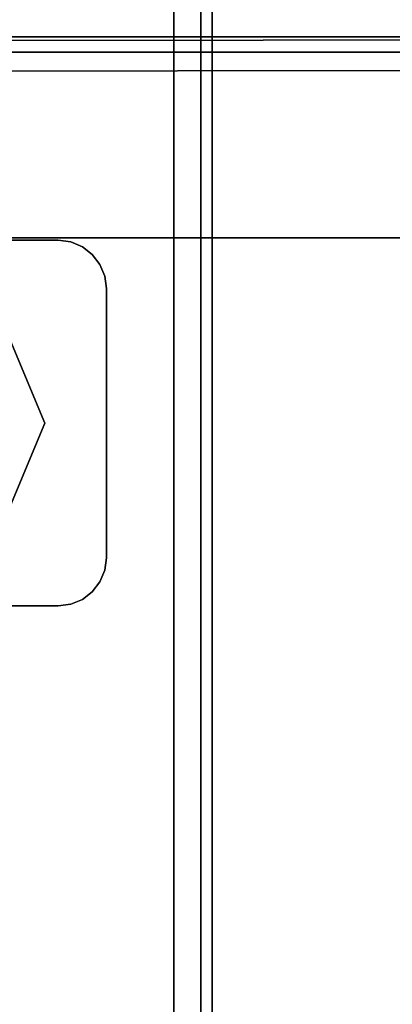
# Model space of a CAD drawing. Units: inches. Extents: x -2 to 146, y -6 to 156.
# Drawn here: x 7 to 9, y 14 to 18 of the extents above; entities that cross this region are included whole.
import ezdxf

# ---------------------------------------------------------------- set-up
doc = ezdxf.new("R2010")
doc.units = ezdxf.units.IN
doc.header["$MEASUREMENT"] = 0
for name, color, linetype in [('STORAGE-CASE', 4, 'Continuous'), ('STORAGE-CASTER', 4, 'Continuous'), ('STORAGE-CUSHION', 4, 'Continuous'), ('STORAGE-TOP', 4, 'Continuous'), ('STRUCTURE-BEAM', 7, 'Continuous'), ('WKSURF-LAM', 6, 'Continuous')]:
    doc.layers.add(name, color=color, linetype=linetype)

# ---------------------------------------------------------------- blocks, each defined once
blk = doc.blocks.new('XGNBB_48_0T')
at = {"layer": 'STRUCTURE-BEAM'}
for points in [[(-76.89, -6.9295, 26.8989), (-22.0514, -6.9295, 26.8989), (-22.0514, -5.6697, 26.8989), (-76.89, -5.6697, 26.8989)], [(-76.89, -5.6697, 25.7178), (-22.0514, -5.6697, 25.7178), (-22.0514, -6.9295, 25.7178), (-76.89, -6.9295, 25.7178)], [(-76.89, -6.9295, 25.7178), (-22.0514, -6.9295, 25.7178), (-22.0514, -7.0409, 25.7639), (-76.89, -7.0409, 25.7639)], [(-76.89, -7.0409, 26.8528), (-22.0514, -7.0409, 26.8528), (-22.0514, -6.9295, 26.8989), (-76.89, -6.9295, 26.8989)], [(-76.89, -7.0409, 25.7639), (-22.0514, -7.0409, 25.7639), (-22.0514, -7.087, 25.8753), (-76.89, -7.087, 25.8753)], [(-76.89, -7.087, 26.7414), (-22.0514, -7.087, 26.7414), (-22.0514, -7.0409, 26.8528), (-76.89, -7.0409, 26.8528)], [(-76.89, -7.087, 25.8753), (-22.0514, -7.087, 25.8753), (-22.0514, -7.087, 26.7414), (-76.89, -7.087, 26.7414)]]:
    blk.add_3dface(points, dxfattribs=at)
blk = doc.blocks.new('XGNTSN_2448FL_0T')
at = {"layer": 'WKSURF-LAM'}
for points in [[(0, -23.875, 27.45), (0, -0.59, 27.45), (47.88, -0.59, 27.45), (47.88, -23.875, 27.45)], [(47.88, -23.875, 28.5), (47.88, -0.59, 28.5), (0, -0.59, 28.5), (0, -23.875, 28.5)]]:
    blk.add_3dface(points, dxfattribs=at)
blk = doc.blocks.new('HL2PM_20BFL02K_0T')
at = {"layer": 'STORAGE-CASE'}
for points in [[(14.8625, 0.9475, 21.229), (14.8625, 19.9375, 21.229), (14.1025, 19.9375, 21.229), (14.1025, 0.9475, 21.229)], [(14.1025, 0.9475, 2.373), (14.1025, 19.9375, 2.373), (14.8625, 19.9375, 2.373), (14.8625, 0.9475, 2.373)], [(14.1025, 0.9475, 21.229), (14.1025, 19.9375, 21.229), (14.1025, 19.9375, 2.373), (14.1025, 0.9475, 2.373)], [(14.8625, 0.9475, 21.229), (14.8625, 0.9475, 2.373), (14.8625, 19.9375, 2.373), (14.8625, 19.9375, 21.229)], [(0.8225, 19.112, 21.229), (0.8225, 1.7075, 21.229), (14.1025, 1.7075, 21.229), (14.1025, 19.112, 21.229)], [(14.1025, 1.7075, 2.363), (0.8225, 1.7075, 2.363), (0.8225, 19.112, 2.363), (14.1025, 19.112, 2.363)], [(14.1025, 1.7075, 21.229), (14.1025, 1.7075, 2.363), (14.1025, 19.112, 2.363), (14.1025, 19.112, 21.229)]]:
    blk.add_3dface(points, dxfattribs=at)
at = {"layer": 'STORAGE-CASTER'}
for points, invisible_edges in [([(12.7935, 19.0825, 2.363), (12.6032, 18.9365, 2.363), (12.5965, 18.8855, 2.363), (12.5965, 17.7835, 2.363)], 9), ([(12.7935, 19.0825, 2.363), (12.5965, 17.7835, 2.363), (12.7935, 17.5865, 2.363), (13.8955, 17.5865, 2.363)], 11), ([(12.5965, 18.8855, 2.284), (12.6032, 18.9365, 2.284), (12.7935, 19.0825, 2.284), (12.7935, 17.5865, 2.284)], 14), ([(14.0925, 17.7835, 2.363), (14.0925, 18.8855, 2.363), (13.8955, 19.0825, 2.363), (12.7935, 19.0825, 2.363)], 10), ([(13.8955, 17.5865, 2.363), (14.0925, 17.7835, 2.363), (12.7935, 19.0825, 2.363)], 15), ([(13.8955, 17.5865, 2.284), (12.7935, 17.5865, 2.284), (12.7935, 19.0825, 2.284), (14.0925, 17.7835, 2.284)], 14), ([(13.8955, 19.0825, 2.284), (14.0925, 18.8855, 2.284), (14.0925, 17.7835, 2.284), (12.7935, 19.0825, 2.284)], 5), ([(12.5965, 17.7835, 2.284), (12.5965, 18.8855, 2.284), (12.7935, 17.5865, 2.284)], 14), ([(13.3443, 17.8386, 2.284), (13.3443, 18.8386, 2.284), (12.9908, 18.6921, 2.284), (12.9908, 17.985, 2.284)], 5), ([(13.6979, 18.6921, 2.284), (13.3443, 18.8386, 2.284), (13.3443, 17.8386, 2.284), (13.8443, 18.3386, 2.284)], 6), ([(13.6979, 17.985, 2.284), (13.8443, 18.3386, 2.284), (13.3443, 17.8386, 2.284)], 2), ([(13.1834, 18.0599, 2.1528), (13.3443, 17.8386, 2.284), (12.9908, 17.985, 2.284)], 13), ([(13.5052, 18.0599, 2.1528), (13.3443, 17.8386, 2.284), (13.1834, 18.0599, 2.1528)], 3), ([(13.5052, 18.0599, 2.1528), (13.6979, 17.985, 2.284), (13.3443, 17.8386, 2.284)], 13), ([(12.7425, 17.5932, 2.363), (12.7935, 17.5865, 2.363), (12.5965, 17.7835, 2.363), (12.6032, 17.7325, 2.363)], 10), ([(12.7935, 17.5865, 2.284), (12.6229, 17.685, 2.284), (12.6032, 17.7325, 2.284), (12.5965, 17.7835, 2.284)], 9), ([(12.5965, 17.7835, 2.284), (12.6032, 17.7325, 2.284), (12.6032, 17.7325, 2.363), (12.5965, 17.7835, 2.363)], 2), ([(13.994, 17.6129, 2.363), (14.0348, 17.6442, 2.363), (14.0925, 17.7835, 2.363), (13.8955, 17.5865, 2.363)], 14), ([(14.0858, 17.7325, 2.284), (13.8955, 17.5865, 2.284), (14.0925, 17.7835, 2.284)], 3), ([(14.0348, 17.6442, 2.363), (14.0661, 17.685, 2.363), (14.0858, 17.7325, 2.363), (14.0925, 17.7835, 2.363)], 8), ([(14.0925, 17.7835, 2.363), (14.0858, 17.7325, 2.363), (14.0858, 17.7325, 2.284), (14.0925, 17.7835, 2.284)], 2), ([(12.6229, 17.685, 2.363), (12.695, 17.6129, 2.363), (12.7425, 17.5932, 2.363), (12.6032, 17.7325, 2.363)], 5), ([(12.6032, 17.7325, 2.284), (12.6229, 17.685, 2.284), (12.6229, 17.685, 2.363), (12.6032, 17.7325, 2.363)], 10), ([(13.994, 17.6129, 2.284), (13.9465, 17.5932, 2.284), (13.8955, 17.5865, 2.284), (14.0858, 17.7325, 2.284)], 12), ([(14.0348, 17.6442, 2.284), (13.994, 17.6129, 2.284), (14.0858, 17.7325, 2.284), (14.0661, 17.685, 2.284)], 2), ([(14.0661, 17.685, 2.284), (14.0858, 17.7325, 2.284), (14.0858, 17.7325, 2.363), (14.0661, 17.685, 2.363)], 10), ([(12.6542, 17.6442, 2.363), (12.695, 17.6129, 2.363), (12.6229, 17.685, 2.363)], 2), ([(12.695, 17.6129, 2.284), (12.6542, 17.6442, 2.284), (12.6229, 17.685, 2.284), (12.7935, 17.5865, 2.284)], 12), ([(12.6542, 17.6442, 2.363), (12.6229, 17.685, 2.363), (12.6229, 17.685, 2.284), (12.6542, 17.6442, 2.284)], 10), ([(14.0348, 17.6442, 2.284), (14.0661, 17.685, 2.284), (14.0661, 17.685, 2.363), (14.0348, 17.6442, 2.363)], 10), ([(12.6542, 17.6442, 2.284), (12.695, 17.6129, 2.284), (12.695, 17.6129, 2.363), (12.6542, 17.6442, 2.363)], 10), ([(12.7935, 17.5865, 2.284), (12.7425, 17.5932, 2.284), (12.695, 17.6129, 2.284)], 12), ([(12.695, 17.6129, 2.284), (12.7425, 17.5932, 2.284), (12.7425, 17.5932, 2.363), (12.695, 17.6129, 2.363)], 10), ([(13.8955, 17.5865, 2.363), (13.9465, 17.5932, 2.363), (13.994, 17.6129, 2.363)], 12), ([(13.9465, 17.5932, 2.284), (13.994, 17.6129, 2.284), (13.994, 17.6129, 2.363), (13.9465, 17.5932, 2.363)], 10), ([(14.0348, 17.6442, 2.363), (13.994, 17.6129, 2.363), (13.994, 17.6129, 2.284), (14.0348, 17.6442, 2.284)], 10), ([(12.7935, 17.5865, 2.363), (12.7425, 17.5932, 2.363), (12.7425, 17.5932, 2.284), (12.7935, 17.5865, 2.284)], 2), ([(13.8955, 17.5865, 2.284), (13.9465, 17.5932, 2.284), (13.9465, 17.5932, 2.363), (13.8955, 17.5865, 2.363)], 2)]:
    blk.add_3dface(points, dxfattribs=dict(at, invisible_edges=invisible_edges))
for points in [[(12.5965, 18.8855, 2.363), (12.5965, 18.8855, 2.284), (12.5965, 17.7835, 2.284), (12.5965, 17.7835, 2.363)], [(14.0925, 17.7835, 2.363), (14.0925, 17.7835, 2.284), (14.0925, 18.8855, 2.284), (14.0925, 18.8855, 2.363)], [(12.7935, 17.5865, 2.363), (12.7935, 17.5865, 2.284), (13.8955, 17.5865, 2.284), (13.8955, 17.5865, 2.363)]]:
    blk.add_3dface(points, dxfattribs=at)
at = {"layer": 'STORAGE-TOP'}
for points in [[(0, 0, 21.229), (0, 20, 21.229), (14.925, 20, 21.229), (14.925, 0, 21.229)], [(0, 20, 21.989), (0, 0, 21.989), (14.925, 0, 21.989), (14.925, 20, 21.989)], [(14.925, 0, 21.989), (14.925, 0, 21.229), (14.925, 20, 21.229), (14.925, 20, 21.989)]]:
    blk.add_3dface(points, dxfattribs=at)
blk = doc.blocks.new('HL2SC_PD12015_0T')
at = {"layer": 'STORAGE-CUSHION'}
for points in [[(0.125, 19.75, 1), (0.125, 0.125, 1), (14.795, 0.125, 1), (14.785, 19.75, 1)], [(14.785, 19.75), (14.795, 0.125), (0.125, 0.125), (0.125, 19.75)], [(14.795, 0.125, 1), (14.92, 0.125, 0.875), (14.91, 19.75, 0.875), (14.785, 19.75, 1)], [(14.785, 19.75), (14.91, 19.75, 0.125), (14.92, 0.125, 0.125), (14.795, 0.125)], [(14.92, 0.125, 0.875), (14.92, 0.125, 0.125), (14.91, 19.75, 0.125), (14.91, 19.75, 0.875)]]:
    blk.add_3dface(points, dxfattribs=at)

msp = doc.modelspace()

# ---------------------------------------------------------------- block references
at = {"rotation": 90}
for name, p in [('XGNBB_48_0T', (0.9647, 77.755)), ('XGNTSN_2448FL_0T', (0.3747, 0)), ('HL2PM_20BFL02K_0T', (25.2058, 2.6047)), ('HL2SC_PD12015_0T', (25.2058, 2.6047, 22))]:
    msp.add_blockref(name, p, dxfattribs=at)

doc.saveas('drawing.dxf')
